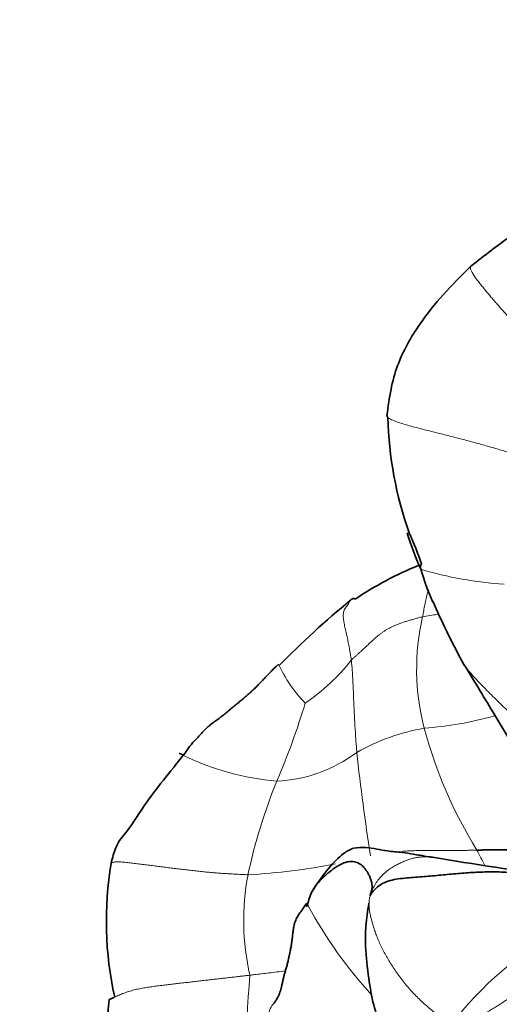
# Model space of a CAD drawing. Units: millimetres. Extents: x 0 to 1439, y 0 to 1268.
# Drawn here: x 366 to 378, y 156 to 180 of the extents above; entities that cross this region are included whole.
import ezdxf
from ezdxf import colors
from ezdxf.entities.mleader import LeaderData, LeaderLine
from ezdxf.math import Vec2, Vec3

# ---------------------------------------------------------------- set-up
doc = ezdxf.new("R2010")
doc.units = ezdxf.units.MM
doc.layers.add('DV7_Défaut', color=7, linetype='Continuous')
doc.layers.add('Défaut', color=7, linetype='Continuous')

# ---------------------------------------------------------------- blocks, each defined once
blk = doc.blocks.new('_DOT')
at = {"color": 0}
blk.add_line((0, 0), (-1, 0), dxfattribs=at)
at = {"color": 0, "const_width": 0.333}
blk.add_lwpolyline([(-0.1665, 0, 1), (0.1665, 0, 1)], format="xyb", close=True, dxfattribs=at)
blk = doc.blocks.new('SE6')
at = {"layer": 'DV7_Défaut', "color": 7, "linetype": 'Continuous', "lineweight": 35}
for centre, radius, start, end in [((-59.635, 971.802), 874.965, 295.026924, 299.3398), ((384.088, 170.603), 9.322, 181.3468, 199.4905), ((383.659, 170.148), 8.82, 197.5409, 203.8484), ((369.339, 164.656), 6.601, 18.1492, 25.446), ((378.94, 158.362), 8.985, 112.2512, 123.7835), ((381.448, 168.275), 6.095, 196.1204, 204.4269), ((387.977, 148.546), 22.315, 129.3413, 135.595), ((392.338, 172.857), 17.9, 203.2863, 208.6084), ((371.368, 160.904), 2, 135.1485, 148.6945), ((372.492, 167.689), 6.435, 242.6511, 243.7472), ((402.004, 317.722), 160.496, 260.63503, 261.77415), ((376.533, 157.771), 8.825, 170.5799, 192.4787), ((387.336, 153.38), 15.358, 160.5854, 162.0033), ((382.682, 163.539), 11.283, 208.1443, 208.5336), ((386.806, 154.276), 19.092, 175.4333, 186.898)]:
    blk.add_arc(centre, radius, start, end, dxfattribs=at)
at = {"layer": 'DV7_Défaut', "color": 7, "linetype": 'Continuous', "lineweight": 18}
for centre, radius, start, end in [((378.262, 175.454), 9.265, 253.249, 266.4215), ((381.295, 164.075), 5.806, 166.9167, 194.7268), ((378.509, 148.965), 16.673, 98.6196, 99.911), ((369.891, 167.389), 5.017, 303.9928, 322.1322), ((375.076, 165.574), 3.341, 204.1763, 224.5633), ((355.911, 168.258), 17.522, 336.5068, 343.32), ((375.044, 171.395), 8.819, 274.1304, 285.7711), ((376.618, 157.317), 5.365, 100.0749, 119.3359), ((386.615, 165.519), 11.318, 194.951, 211.8548), ((372.492, 167.689), 6.435, 243.7472, 265.4423), ((371.816, 164.895), 3.625, 272.5976, 306.8359), ((420.421, 166.87), 46.687, 185.9955, 189.2057), ((385.091, 155.96), 14.146, 157.9396, 167.8874), ((340.361, 140.113), 41.474, 27.3429, 27.9397), ((370.443, 174.505), 15.598, 273.0035, 281.1388), ((377.352, 157.781), 6.199, 169.3305, 192.77), ((382.682, 163.539), 11.283, 208.5336, 222.5152), ((383.19, 149.987), 8.578, 118.3487, 142.7521), ((397.973, 154.205), 26.758, 175.2715, 184.5607)]:
    blk.add_arc(centre, radius, start, end, dxfattribs=at)
at = {"layer": 'DV7_Défaut', "color": 7, "linetype": 'Continuous', "lineweight": 35}
for points, knots in [([(369.099, 204.646), (366.915, 203.422), (362.46, 201.167), (355.652, 198.116), (348.854, 195.149), (344.419, 193.059), (342.249, 191.944), (337.264, 189.383), (326.975, 184.821), (316.273, 180.746), (310.874, 178.672), (310.783, 178.638)], [0, 0, 0, 0, 0.115836, 0.231672, 0.347507, 0.463343, 0.463343, 0.463343, 0.729407, 0.99547, 1, 1, 1, 1]), ([(378.77, 175.587), (378.695, 175.514), (378.443, 175.286), (377.744, 174.882), (377.208, 174.451), (376.848, 174.172)], [0, 0, 0, 0, 0.217657, 0.565594, 1, 1, 1, 1]), ([(376.848, 174.172), (376.346, 173.679), (375.691, 172.997), (374.918, 171.648), (374.806, 170.893), (374.743, 170.427)], [0, 0, 0, 0, 0.438405, 0.704634, 1, 1, 1, 1]), ([(374.743, 170.427), (374.743, 170.422), (374.746, 170.408), (374.758, 170.393), (374.768, 170.384)], [0, 0, 0, 0, 0.365217, 1, 1, 1, 1]), ([(375.592, 166.582), (375.585, 166.589), (375.581, 166.613), (375.581, 166.649), (375.59, 166.683), (375.604, 166.705), (375.615, 166.716), (375.617, 166.718)], [0, 0, 0, 0, 0.238978, 0.477956, 0.716934, 0.955912, 1, 1, 1, 1]), ([(373.944, 165.831), (373.932, 165.849), (373.9, 165.848), (373.86, 165.834), (373.835, 165.811), (373.824, 165.794), (373.82, 165.788)], [0, 0, 0, 0, 0.285714, 0.571429, 0.857143, 1, 1, 1, 1]), ([(376.623, 164.286), (376.911, 163.813), (377.289, 163.195), (377.822, 162.299), (378.327, 161.484), (378.946, 160.797), (379.569, 160.205), (379.786, 159.811), (379.922, 159.565)], [0, 0, 0, 0, 0.262887, 0.40558, 0.578371, 0.754209, 0.868244, 1, 1, 1, 1]), ([(369.951, 162.316), (369.964, 162.329), (370.005, 162.37), (370.07, 162.443), (370.149, 162.531), (370.232, 162.614), (370.321, 162.689), (370.415, 162.759), (370.511, 162.827), (370.607, 162.898), (370.701, 162.973), (370.793, 163.052), (370.886, 163.13), (370.98, 163.207), (371.074, 163.285), (371.167, 163.363), (371.26, 163.443), (371.352, 163.523), (371.442, 163.606), (371.527, 163.693), (371.611, 163.781), (371.694, 163.869), (371.777, 163.955), (371.859, 164.041), (371.943, 164.124), (372, 164.179), (372.028, 164.205)], [0, 0, 0, 0, 0.019943, 0.062554, 0.105165, 0.147776, 0.190388, 0.232999, 0.27561, 0.318221, 0.360832, 0.403443, 0.446055, 0.488666, 0.531277, 0.573888, 0.616499, 0.659111, 0.701722, 0.744333, 0.786944, 0.829555, 0.872166, 0.914778, 0.957389, 1, 1, 1, 1]), ([(369.659, 161.944), (369.466, 161.707), (369.145, 161.303), (368.636, 160.664), (368.322, 160.116), (368.033, 159.788), (367.911, 159.539), (367.862, 159.359), (367.827, 159.215)], [0, 0, 0, 0, 0.250287, 0.498959, 0.749393, 0.812038, 0.873931, 1, 1, 1, 1]), ([(375.888, 159.365), (375.878, 159.367), (375.861, 159.369), (375.827, 159.373), (375.725, 159.388), (375.586, 159.412), (375.363, 159.451), (375.082, 159.496), (374.7, 159.515), (374.303, 159.619), (373.895, 159.613), (373.604, 159.438), (373.239, 159.063), (373.008, 158.724), (372.851, 158.485)], [0, 0, 0, 0, 0.006648, 0.012106, 0.021386, 0.075153, 0.11728, 0.189847, 0.300889, 0.460448, 0.547819, 0.641565, 0.791692, 1, 1, 1, 1]), ([(379.928, 159.664), (379.918, 159.664), (379.871, 159.664), (379.783, 159.662), (379.661, 159.656), (379.535, 159.647), (379.407, 159.637), (379.277, 159.627), (379.145, 159.617), (379.013, 159.607), (378.881, 159.598), (378.749, 159.589), (378.617, 159.581), (378.486, 159.574), (378.356, 159.568), (378.227, 159.563), (378.1, 159.56), (377.975, 159.558), (377.852, 159.556), (377.729, 159.555), (377.606, 159.554), (377.484, 159.552), (377.363, 159.551), (377.241, 159.549), (377.121, 159.547), (377.041, 159.546), (377.001, 159.545)], [0, 0, 0, 0, 0.011399, 0.054382, 0.097365, 0.140347, 0.18333, 0.226313, 0.269295, 0.312278, 0.355261, 0.398243, 0.441226, 0.484208, 0.527191, 0.570174, 0.613156, 0.656139, 0.699122, 0.742104, 0.785087, 0.828069, 0.871052, 0.914035, 0.957017, 1, 1, 1, 1]), ([(374.32, 158.398), (374.314, 158.401), (374.334, 158.452), (374.359, 158.53), (374.373, 158.609), (374.371, 158.688), (374.354, 158.767), (374.328, 158.845), (374.295, 158.92), (374.257, 158.99), (374.214, 159.054), (374.168, 159.111), (374.117, 159.162), (374.06, 159.205), (373.996, 159.237), (373.926, 159.257), (373.851, 159.264), (373.77, 159.256), (373.686, 159.233), (373.6, 159.197), (373.51, 159.147), (373.416, 159.084), (373.317, 159.008), (373.214, 158.921), (373.11, 158.825), (373.011, 158.72), (372.922, 158.606), (372.871, 158.523), (372.848, 158.478), (372.847, 158.476)], [0, 0, 0, 0, 0.038381, 0.076763, 0.115144, 0.153526, 0.191907, 0.230289, 0.26867, 0.307052, 0.345433, 0.383815, 0.422196, 0.460578, 0.498959, 0.537341, 0.575722, 0.614104, 0.652485, 0.690867, 0.729248, 0.76763, 0.806011, 0.844392, 0.882774, 0.921155, 0.959537, 0.997918, 1, 1, 1, 1]), ([(374.32, 158.398), (374.345, 158.452), (374.431, 158.557), (374.584, 158.687), (374.77, 158.772), (374.975, 158.818), (375.19, 158.843), (375.407, 158.86), (375.622, 158.876), (375.835, 158.894), (376.047, 158.913), (376.258, 158.934), (376.469, 158.953), (376.678, 158.971), (376.888, 158.985), (377.096, 158.995), (377.304, 159), (377.51, 158.999), (377.716, 158.991), (377.92, 158.979), (378.123, 158.964), (378.326, 158.946), (378.528, 158.928), (378.73, 158.909), (378.914, 158.891), (379.031, 158.879), (379.081, 158.873)], [0, 0, 0, 0, 0.042096, 0.084191, 0.126287, 0.168382, 0.210478, 0.252574, 0.294669, 0.336765, 0.378861, 0.420956, 0.463052, 0.505147, 0.547243, 0.589339, 0.631434, 0.67353, 0.715625, 0.757721, 0.799817, 0.841912, 0.884008, 0.926104, 0.968199, 1, 1, 1, 1]), ([(374.293, 158.212), (374.258, 158.013), (374.208, 157.706), (374.198, 157.071), (374.28, 156.357), (374.394, 155.676), (374.657, 154.889), (375.213, 154.239), (375.781, 153.75), (376.286, 153.473), (376.583, 153.385), (376.78, 153.329)], [0, 0, 0, 0, 0.115926, 0.207148, 0.333403, 0.443533, 0.545525, 0.746212, 0.850751, 0.917163, 1, 1, 1, 1]), ([(367.774, 155.796), (367.767, 155.795), (367.815, 155.818), (367.87, 155.843), (367.894, 155.854)], [0, 0, 0, 0, 0.571429, 1, 1, 1, 1])]:
    blk.add_open_spline(points, degree=3, knots=knots, dxfattribs=at)
at = {"layer": 'DV7_Défaut', "color": 7, "linetype": 'Continuous', "lineweight": 18}
for points, knots in [([(378.426, 172.396), (378.407, 172.401), (378.37, 172.427), (378.312, 172.467), (378.251, 172.51), (378.188, 172.556), (378.122, 172.608), (378.054, 172.663), (377.983, 172.724), (377.912, 172.789), (377.84, 172.857), (377.77, 172.93), (377.699, 173.005), (377.629, 173.083), (377.559, 173.163), (377.488, 173.245), (377.416, 173.328), (377.344, 173.413), (377.271, 173.499), (377.199, 173.585), (377.127, 173.674), (377.054, 173.765), (376.983, 173.858), (376.919, 173.949), (376.869, 174.034), (376.838, 174.104), (376.832, 174.151), (376.842, 174.168), (376.848, 174.173)], [0, 0, 0, 0, 0.038843, 0.077686, 0.116529, 0.155372, 0.194215, 0.233058, 0.271901, 0.310744, 0.349587, 0.38843, 0.427273, 0.466116, 0.504959, 0.543802, 0.582645, 0.621488, 0.660331, 0.699174, 0.738017, 0.77686, 0.815703, 0.854546, 0.893389, 0.932232, 0.971075, 1, 1, 1, 1]), ([(374.768, 170.384), (374.778, 170.374), (374.818, 170.346), (374.92, 170.299), (375.07, 170.246), (375.23, 170.198), (375.393, 170.152), (375.558, 170.108), (375.724, 170.066), (375.892, 170.025), (376.062, 169.983), (376.233, 169.94), (376.404, 169.896), (376.574, 169.852), (376.742, 169.808), (376.908, 169.763), (377.071, 169.719), (377.229, 169.674), (377.384, 169.63), (377.534, 169.586), (377.678, 169.543), (377.816, 169.5), (377.947, 169.46), (378.074, 169.421), (378.195, 169.382), (378.311, 169.343), (378.423, 169.303), (378.496, 169.275), (378.541, 169.256)], [0, 0, 0, 0, 0.019577, 0.058794, 0.098011, 0.137228, 0.176445, 0.215662, 0.254879, 0.294096, 0.333313, 0.37253, 0.411746, 0.450963, 0.49018, 0.529397, 0.568614, 0.607831, 0.647048, 0.686265, 0.725482, 0.764699, 0.803915, 0.843132, 0.882349, 0.921566, 0.960783, 1, 1, 1, 1]), ([(375.639, 165.389), (375.644, 165.416), (375.653, 165.468), (375.666, 165.546), (375.68, 165.624), (375.696, 165.701), (375.712, 165.778), (375.729, 165.854), (375.747, 165.93), (375.765, 166.001), (375.778, 166.047), (375.783, 166.067)], [0, 0, 0, 0, 0.1131835, 0.2263669, 0.3395504, 0.4527338, 0.5659173, 0.6791008, 0.7922842, 0.9054677, 1, 1, 1, 1]), ([(373.82, 165.788), (373.816, 165.782), (373.806, 165.764), (373.79, 165.731), (373.768, 165.692), (373.741, 165.657), (373.709, 165.621), (373.681, 165.579), (373.661, 165.53), (373.649, 165.475), (373.647, 165.417), (373.651, 165.355), (373.659, 165.292), (373.67, 165.227), (373.682, 165.161), (373.696, 165.094), (373.711, 165.026), (373.728, 164.958), (373.745, 164.889), (373.76, 164.82), (373.775, 164.748), (373.789, 164.676), (373.802, 164.603), (373.815, 164.53), (373.828, 164.457), (373.84, 164.384), (373.848, 164.335), (373.851, 164.309)], [0, 0, 0, 0, 0.020408, 0.061224, 0.102041, 0.142857, 0.183673, 0.22449, 0.265306, 0.306122, 0.346939, 0.387755, 0.428571, 0.469388, 0.510204, 0.55102, 0.591837, 0.632653, 0.673469, 0.714286, 0.755102, 0.795918, 0.836735, 0.877551, 0.918367, 0.959184, 1, 1, 1, 1]), ([(373.99, 161.994), (373.987, 162.021), (373.978, 162.133), (373.961, 162.355), (373.94, 162.661), (373.922, 162.998), (373.907, 163.331), (373.898, 163.665), (373.881, 163.962), (373.864, 164.176), (373.854, 164.284), (373.851, 164.309)], [0, 0, 0, 0, 0.035714, 0.142857, 0.285714, 0.428571, 0.571429, 0.714286, 0.857143, 0.964286, 1, 1, 1, 1]), ([(376.608, 164.318), (376.609, 164.314), (376.637, 164.253), (376.708, 164.137), (376.842, 163.974), (376.989, 163.816), (377.139, 163.661), (377.29, 163.508), (377.441, 163.357), (377.594, 163.208), (377.748, 163.06), (377.904, 162.913), (378.059, 162.767), (378.215, 162.621), (378.372, 162.477), (378.529, 162.333), (378.689, 162.193), (378.852, 162.054), (379.016, 161.918), (379.181, 161.783), (379.348, 161.649), (379.516, 161.517), (379.687, 161.387), (379.862, 161.262), (380.041, 161.142), (380.224, 161.027), (380.41, 160.915), (380.598, 160.806), (380.724, 160.734), (380.814, 160.684)], [0, 0, 0, 0, 0.002517, 0.040882, 0.079246, 0.117611, 0.155976, 0.194341, 0.232705, 0.27107, 0.309435, 0.347799, 0.386164, 0.424529, 0.462894, 0.501258, 0.539623, 0.577988, 0.616353, 0.654717, 0.693082, 0.731447, 0.769812, 0.808176, 0.846541, 0.884906, 0.923271, 0.961635, 1, 1, 1, 1]), ([(369.852, 162.227), (369.87, 162.242), (369.903, 162.271), (369.936, 162.301), (369.951, 162.316)], [0, 0, 0, 0, 0.522883, 1, 1, 1, 1]), ([(374.32, 158.398), (374.344, 158.471), (374.384, 158.566), (374.455, 158.701), (374.54, 158.823), (374.637, 158.929), (374.74, 159.02), (374.845, 159.095), (374.95, 159.158), (375.052, 159.21), (375.152, 159.255), (375.25, 159.295), (375.345, 159.328), (375.44, 159.352), (375.534, 159.367), (375.627, 159.373), (375.722, 159.374), (375.808, 159.371), (375.862, 159.367), (375.884, 159.366)], [0, 0, 0, 0, 0.059977, 0.119953, 0.17993, 0.239907, 0.299883, 0.35986, 0.419837, 0.479813, 0.53979, 0.599766, 0.659743, 0.71972, 0.779696, 0.839673, 0.89965, 0.959626, 1, 1, 1, 1]), ([(375.118, 159.513), (375.139, 159.514), (375.215, 159.521), (375.344, 159.528), (375.509, 159.532), (375.683, 159.532), (375.874, 159.532), (376.077, 159.531), (376.289, 159.531), (376.513, 159.532), (376.713, 159.537), (376.877, 159.542), (376.959, 159.545), (377.001, 159.545)], [0, 0, 0, 0, 0.041197, 0.147731, 0.254265, 0.360798, 0.467332, 0.573865, 0.680399, 0.786933, 0.893466, 0.946733, 1, 1, 1, 1]), ([(367.827, 159.215), (367.828, 159.217), (367.838, 159.23), (367.881, 159.246), (367.979, 159.252), (368.101, 159.247), (368.234, 159.234), (368.373, 159.217), (368.512, 159.2), (368.653, 159.182), (368.795, 159.164), (368.939, 159.146), (369.084, 159.127), (369.229, 159.109), (369.375, 159.09), (369.52, 159.073), (369.666, 159.055), (369.812, 159.039), (369.958, 159.023), (370.104, 159.007), (370.25, 158.992), (370.395, 158.979), (370.54, 158.967), (370.684, 158.957), (370.828, 158.948), (370.972, 158.941), (371.116, 158.934), (371.212, 158.929), (371.26, 158.929)], [0, 0, 0, 0, 0.007633, 0.047328, 0.087023, 0.126717, 0.166412, 0.206107, 0.245801, 0.285496, 0.325191, 0.364885, 0.40458, 0.444275, 0.483969, 0.523664, 0.563359, 0.603053, 0.642748, 0.682443, 0.722137, 0.761832, 0.801527, 0.841221, 0.880916, 0.920611, 0.960305, 1, 1, 1, 1]), ([(367.894, 155.854), (367.903, 155.858), (367.944, 155.876), (368.026, 155.913), (368.145, 155.961), (368.273, 156.005), (368.406, 156.042), (368.541, 156.073), (368.678, 156.098), (368.816, 156.119), (368.956, 156.138), (369.095, 156.155), (369.235, 156.172), (369.373, 156.189), (369.511, 156.205), (369.648, 156.22), (369.784, 156.236), (369.919, 156.252), (370.053, 156.267), (370.185, 156.283), (370.314, 156.297), (370.442, 156.311), (370.569, 156.326), (370.695, 156.34), (370.82, 156.355), (370.944, 156.369), (371.066, 156.384), (371.187, 156.397), (371.266, 156.406), (371.306, 156.411)], [0, 0, 0, 0, 0.009524, 0.047619, 0.085714, 0.12381, 0.161905, 0.2, 0.238095, 0.27619, 0.314286, 0.352381, 0.390476, 0.428571, 0.466667, 0.504762, 0.542857, 0.580952, 0.619048, 0.657143, 0.695238, 0.733333, 0.771429, 0.809524, 0.847619, 0.885714, 0.92381, 0.961905, 1, 1, 1, 1]), ([(372.193, 156.52), (372.054, 156.501), (371.799, 156.469), (371.503, 156.434), (371.346, 156.415), (371.306, 156.411)], [0, 0, 0, 0, 0.469317, 0.867329, 1, 1, 1, 1])]:
    blk.add_open_spline(points, degree=3, knots=knots, dxfattribs=at)
for points in [[(373.851, 164.309), (373.868, 164.326), (373.904, 164.357), (373.957, 164.404), (374.009, 164.45), (374.06, 164.496), (374.109, 164.54), (374.157, 164.584), (374.204, 164.627), (374.249, 164.67), (374.293, 164.712), (374.337, 164.754), (374.381, 164.795), (374.427, 164.837), (374.474, 164.878), (374.525, 164.919), (374.578, 164.96), (374.634, 165), (374.695, 165.041), (374.759, 165.08), (374.829, 165.118), (374.904, 165.155), (374.984, 165.189), (375.07, 165.222), (375.159, 165.253), (375.251, 165.282), (375.345, 165.31), (375.441, 165.338), (375.539, 165.364), (375.606, 165.381), (375.639, 165.389)], [(376.362, 155.179), (376.315, 155.188), (376.236, 155.246), (376.116, 155.336), (375.993, 155.431), (375.868, 155.533), (375.743, 155.639), (375.62, 155.75), (375.499, 155.865), (375.383, 155.985), (375.272, 156.109), (375.166, 156.237), (375.066, 156.368), (374.97, 156.502), (374.88, 156.638), (374.794, 156.776), (374.714, 156.913), (374.641, 157.05), (374.575, 157.184), (374.518, 157.315), (374.468, 157.442), (374.425, 157.565), (374.387, 157.685), (374.355, 157.8), (374.328, 157.911), (374.307, 158.017), (374.295, 158.117), (374.292, 158.212), (374.301, 158.301), (374.309, 158.347), (374.32, 158.398)], [(380.129, 157.011), (380.078, 157.001), (379.977, 156.972), (379.827, 156.927), (379.679, 156.877), (379.532, 156.823), (379.386, 156.763), (379.241, 156.7), (379.097, 156.632), (378.955, 156.56), (378.815, 156.483), (378.677, 156.402), (378.541, 156.319), (378.405, 156.234), (378.271, 156.148), (378.139, 156.06), (378.008, 155.972), (377.878, 155.883), (377.75, 155.796), (377.624, 155.712), (377.499, 155.631), (377.375, 155.555), (377.251, 155.487), (377.126, 155.427), (376.999, 155.373), (376.871, 155.324), (376.743, 155.279), (376.614, 155.238), (376.484, 155.198), (376.397, 155.172), (376.362, 155.179)], [(371.912, 155.711), (371.874, 155.671), (371.81, 155.569), (371.76, 155.407), (371.773, 155.237), (371.836, 155.067), (371.927, 154.902), (372.033, 154.742), (372.152, 154.589), (372.283, 154.443), (372.427, 154.306), (372.583, 154.177), (372.75, 154.058), (372.926, 153.946), (373.107, 153.841), (373.295, 153.743), (373.487, 153.651), (373.682, 153.564), (373.881, 153.48), (374.081, 153.4), (374.283, 153.323), (374.487, 153.25), (374.693, 153.181), (374.902, 153.117), (375.113, 153.058), (375.325, 153.003), (375.538, 152.95), (375.753, 152.904), (375.971, 152.864), (376.118, 152.84), (376.191, 152.831)]]:
    blk.add_open_spline(points, degree=3, dxfattribs=at)
at = {"layer": 'DV7_Défaut', "color": 7, "linetype": 'Continuous', "lineweight": 35}
blk.add_open_spline([(372.734, 158.217), (372.718, 158.187), (372.671, 158.12), (372.598, 158.022), (372.528, 157.923), (372.468, 157.82), (372.426, 157.711), (372.4, 157.596), (372.386, 157.478), (372.373, 157.358), (372.358, 157.24), (372.34, 157.125), (372.318, 157.011), (372.294, 156.9), (372.27, 156.79), (372.245, 156.683), (372.218, 156.583), (372.19, 156.491), (372.164, 156.4), (372.141, 156.309), (372.121, 156.217), (372.103, 156.13), (372.083, 156.051), (372.062, 155.983), (372.039, 155.923), (372.013, 155.872), (371.988, 155.826), (371.963, 155.785), (371.938, 155.745), (371.92, 155.721), (371.912, 155.711)], degree=3, dxfattribs=at)

msp = doc.modelspace()

# ---------------------------------------------------------------- block references
at = {"layer": 'Défaut'}
msp.add_blockref('SE6', (0, 0), dxfattribs=at)

# ---------------------------------------------------------------- leaders
at = {"layer": 'Défaut', "color": 7, "linetype": 'Continuous', "lineweight": 18}
ml = msp.add_multileader_mtext('Standard', dxfattribs=at)
ml.set_content('{\\pxsm0.9;\\fSolid Edge ISO|b1||i0||c0|p34;\\W1.;16/02/2017\\P}', color=256)
ml.set_leader_properties()
ml.set_arrow_properties(name='DOT')
ml.build(insert=Vec2(0, 0))
ml.multileader.update_dxf_attribs({"leader_type": 0, "dogleg_length": 0, "arrow_head_size": 12})
ctx = ml.context
ctx.base_point, ctx.char_height, ctx.arrow_head_size, ctx.landing_gap_size = Vec3(1135.221, 1260.512), 12, 12, 4.2
notes = []
notes.append((ctx, [(0, (0, 0, 0), (0, 0), (1, 0), 1, [])]))
ctx.mtext.insert = Vec3(1137.221, 1266.632)
ml = msp.add_multileader_mtext('Standard', dxfattribs=at)
ml.set_content('{\\pxsm0.9;\\fArial|b1||i0||c0|p34;\\W1.;40GB\\P}', color=256)
ml.set_leader_properties()
ml.set_arrow_properties(name='DOT')
ml.build(insert=Vec2(0, 0))
ml.multileader.update_dxf_attribs({"leader_type": 0, "dogleg_length": 0, "arrow_head_size": 12})
ctx = ml.context
ctx.base_point, ctx.char_height, ctx.arrow_head_size, ctx.landing_gap_size = Vec3(416.094, 1260.344), 12, 12, 4.2
notes.append((ctx, [(0, (0, 0, 0), (0, 0), (1, 0), 1, [])]))
ctx.mtext.insert = Vec3(418.094, 1266.446)
for ctx, leaders in notes:
    for number, flags, end, landing, length, lines in leaders:
        leader = LeaderData()
        leader.index, (leader.has_last_leader_line, leader.has_dogleg_vector, leader.attachment_direction) = number, flags
        leader.last_leader_point, leader.dogleg_vector, leader.dogleg_length = Vec3(end), Vec3(landing), length
        for number, points, colour, breaks in lines:
            line = LeaderLine()
            line.index, line.vertices, line.color, line.breaks = number, Vec3.list(points), colors.encode_raw_color(colour), breaks
            leader.lines.append(line)
        ctx.leaders.append(leader)

doc.saveas('drawing.dxf')
